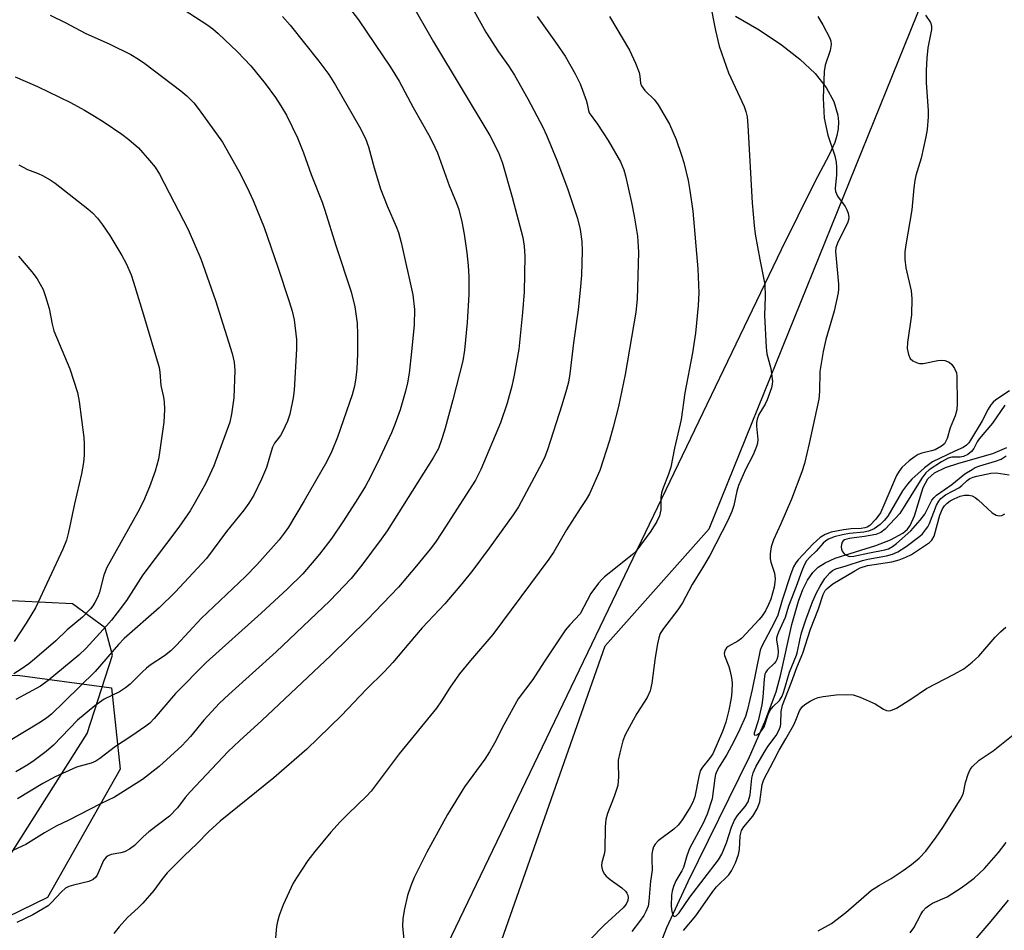
# Model space of a CAD drawing. Units: inches. Extents: x 1207771 to 1213771, y 553456 to 557457.
# Drawn here: x 1208871 to 1209097, y 556359 to 556568 of the extents above; entities that cross this region are included whole.
import ezdxf

# ---------------------------------------------------------------- set-up
doc = ezdxf.new("R2010")
doc.units = ezdxf.units.IN
doc.header["$MEASUREMENT"] = 0
for name, color, linetype in [('HYDRO-Single Line Stream', 4, 'Continuous'), ('NTRL-Pasture Land', 2, 'Continuous'), ('NTRL-Trees', 3, 'Continuous'), ('Undefined', 1, 'Continuous')]:
    doc.layers.add(name, color=color, linetype=linetype)

msp = doc.modelspace()

# ---------------------------------------------------------------- linework, layer by layer
at = {"layer": 'HYDRO-Single Line Stream'}
msp.add_lwpolyline([(1209018.09, 556354.56), (1209019.94, 556359.25), (1209024.85, 556369.86), (1209038.94, 556398.51), (1209042.46, 556406.55), (1209045.04, 556413.48), (1209046.12, 556417.53), (1209048.63, 556428.91), (1209050.16, 556434.29), (1209051.2, 556437), (1209052.26, 556439.12), (1209053.48, 556440.89), (1209054.68, 556442.11), (1209056.27, 556443.13), (1209058.6, 556444.14), (1209067.92, 556447.06), (1209071.33, 556448.36), (1209074.15, 556449.93), (1209075.22, 556450.86), (1209075.88, 556451.69), (1209076.87, 556453.87), (1209078.86, 556460.42), (1209079.88, 556462.43), (1209081.43, 556463.77), (1209083.97, 556465), (1209087.04, 556466.03), (1209094.88, 556468.23), (1209098.09, 556469.6)], dxfattribs=at)
at = {"layer": 'NTRL-Pasture Land'}
msp.add_polyline3d([(1209035.67, 556568.7, 0), (1209041.11, 556565.57, 0), (1209046.29, 556562.16, 0), (1209050.51, 556558.88, 0), (1209054.02, 556555.54, 0), (1209056.57, 556552.34, 0), (1209058.33, 556549.09, 0), (1209059.21, 556546.01, 0), (1209059.36, 556544.45, 0), (1209059.29, 556542.87, 0), (1209059.01, 556541.29, 0), (1209058.51, 556539.69, 0), (1209057.19, 556536.83, 0), (1209053.85, 556530.48, 0), (1209046.19, 556515.04, 0), (1208960.92, 556337.6, 0), (1208892.22, 556183.81, 0), (1208870.12, 556134.53, 0), (1208866.19, 556125.77, 0), (1208728.69, 556226.28, 0), (1208503.57, 556381.78, 0)], dxfattribs=at)
msp.add_polyline3d([(1208649.07, 556387.49, 0), (1208816.95, 556351.73, 0), (1208842.5, 556356.41, 0), (1208868.08, 556374.62, 0), (1208886.69, 556403.86, 0), (1208892.5, 556421.86, 0), (1208890.76, 556428.13, 0), (1208883.27, 556433.66, 0), (1208845.97, 556435.51, 0), (1208776.12, 556434.96, 0), (1208722.06, 556439.36, 0), (1208677.03, 556449.25, 0), (1208635.03, 556470.65, 0), (1208608.01, 556475.73, 0), (1208594.74, 556475.52, 0), (1208589.72, 556471.02, 0), (1208584.17, 556456.52, 0), (1208581.9, 556448.77, 0), (1208584.61, 556433.99, 0), (1208592.34, 556423.95, 0), (1208641.57, 556391.02, 0)], close=True, dxfattribs=at)
at = {"layer": 'NTRL-Trees'}
msp.add_lwpolyline([(1208793.63, 555960.32), (1208894.44, 556149.35), (1208933.79, 556170.18), (1208945.36, 556197.96), (1208938.42, 556225.74), (1208959.25, 556291.71), (1209005.73, 556424.03), (1209029.67, 556450.88), (1209097.1, 556617.71)], dxfattribs=at)
msp.add_lwpolyline([(1208794.01, 556417.28), (1208827.41, 556415.32), (1208870.65, 556417.28), (1208892.27, 556414.33), (1208894.23, 556395.66), (1208877.53, 556366.19), (1208837.24, 556346.54), (1208743.9, 556372.08), (1208681.01, 556387.8), (1208626.97, 556396.65), (1208581.77, 556421.21), (1208568.01, 556446.76), (1208590.61, 556472.31), (1208647.6, 556469.36), (1208744.88, 556432.02)], close=True, dxfattribs=at)
at = {"layer": 'Undefined'}
for points, elevation in [([(1209028.63, 556577.89), (1209031.08, 556565.45), (1209031.94, 556561.86), (1209034.05, 556555.73), (1209037.66, 556547.94), (1209038.07, 556546.85), (1209038.37, 556545.6), (1209038.56, 556543.59), (1209039.55, 556525.84), (1209040, 556520.66), (1209040.25, 556518.63), (1209041.27, 556512.79), (1209042.4, 556507.1), (1209042.52, 556504.33), (1209042.39, 556499.92), (1209042.72, 556492.6), (1209042.91, 556491.16), (1209043.83, 556487.72), (1209044.17, 556484.78), (1209044.15, 556484.19), (1209043.98, 556483.35), (1209043.01, 556480.57), (1209042.51, 556479.53), (1209041.02, 556477.17), (1209040.64, 556476.15), (1209040.52, 556475.33), (1209040.5, 556474.5), (1209040.8, 556471.42), (1209040.72, 556470.62), (1209040.53, 556469.81), (1209039.78, 556467.9), (1209038.03, 556464.52), (1209036.41, 556460.86), (1209036.02, 556459.53), (1209035.34, 556456.27), (1209034.86, 556454.92), (1209033.9, 556452.8), (1209029.78, 556444.77), (1209028.14, 556441.95), (1209025.74, 556438.12), (1209023.51, 556433.93), (1209022.41, 556432.26), (1209019.11, 556428.02), (1209018.4, 556426.85), (1209018.04, 556425.87), (1209017.75, 556424.47), (1209017.24, 556421.34), (1209016.48, 556415.43), (1209016.07, 556413.71), (1209015.36, 556412.11), (1209013.02, 556408.47), (1209012.14, 556406.94), (1209010.34, 556403.53), (1209009.8, 556402.18), (1209009.07, 556399.41), (1209008.74, 556397.73), (1209008.7, 556396.92), (1209008.81, 556393.92), (1209008.65, 556391.95), (1209007.84, 556389.42), (1209006.25, 556385.51), (1209005.91, 556384.13), (1209005.75, 556382.44), (1209005.64, 556376.98), (1209005.5, 556376.14), (1209004.98, 556374.26), (1209004.89, 556373.54), (1209004.95, 556373.01), (1209005.21, 556372.24), (1209005.6, 556371.51), (1209005.95, 556371.08), (1209006.86, 556370.33), (1209009.58, 556368.43), (1209010.43, 556367.63), (1209010.73, 556367.18), (1209010.93, 556366.68), (1209011.01, 556366.2), (1209010.95, 556365.47), (1209010.57, 556364.62), (1209009.89, 556363.81), (1209005.54, 556359.82), (1209002.25, 556356.49)], 450), ([(1208943.56, 556575.01), (1208949.02, 556567.87), (1208956.35, 556557.04), (1208958.35, 556553.82), (1208961.61, 556547.76), (1208965.42, 556541), (1208966.61, 556538.66), (1208967.17, 556537.31), (1208969.86, 556529.83), (1208971.59, 556525.77), (1208972.11, 556524.32), (1208972.77, 556521.5), (1208973.31, 556518.65), (1208973.97, 556514.33), (1208974.24, 556511.45), (1208974.38, 556508.85), (1208974.4, 556504.8), (1208974.04, 556498.35), (1208973.43, 556492), (1208972.99, 556489.5), (1208970.73, 556480.55), (1208968.94, 556474.07), (1208968.28, 556471.83), (1208967.39, 556469.4), (1208966.19, 556467.23), (1208955.63, 556450.45), (1208954.27, 556448.51), (1208949.82, 556442.58), (1208947.32, 556439.47), (1208942.42, 556434.35), (1208930.11, 556422.64), (1208919.25, 556412.85), (1208917.11, 556410.82), (1208913.49, 556406.96), (1208910.38, 556403.17), (1208908.42, 556401.05), (1208903.23, 556396.31), (1208899.38, 556393.32), (1208892.97, 556389.26), (1208889.69, 556387.71), (1208882.44, 556383.97), (1208879.55, 556382.6), (1208876.83, 556381.03), (1208872.59, 556378.39), (1208868.71, 556376.58)], 460), ([(1208973.27, 556574.26), (1208978.32, 556565.02), (1208981.2, 556560.55), (1208983.53, 556557.3), (1208984.92, 556555.14), (1208987.93, 556549.7), (1208991.38, 556543.2), (1208992.22, 556541.38), (1208994.65, 556535.63), (1208997.08, 556529.15), (1208999.34, 556522.27), (1209000, 556519.7)], 456), ([(1208905.07, 556572.81), (1208914.17, 556566.83), (1208915.55, 556565.84), (1208916.79, 556564.78), (1208921.24, 556560.5), (1208924.27, 556557.33), (1208927.6, 556553.26), (1208929.93, 556550.04), (1208931.17, 556548.15), (1208932.46, 556545.96), (1208935, 556540.77), (1208936.36, 556537.29), (1208938.15, 556532.38), (1208940.67, 556526.01), (1208941.32, 556524.13), (1208943.84, 556516.02), (1208947.33, 556505.41), (1208948.21, 556501.92), (1208948.72, 556498.19), (1208948.84, 556495.54), (1208948.83, 556491.12), (1208948.65, 556487.66), (1208948.44, 556485.65), (1208948.12, 556483.67), (1208947.6, 556481.74), (1208944.23, 556471.96), (1208942.92, 556468.73), (1208941.75, 556466.37), (1208936.56, 556457.36), (1208932.93, 556451.31), (1208931.98, 556449.91), (1208930.78, 556448.36), (1208925.64, 556442.6), (1208923.02, 556439.98), (1208912.9, 556430.31), (1208907.23, 556424.21), (1208905.89, 556422.88), (1208904.4, 556421.7), (1208901.18, 556419.55), (1208900.31, 556418.89), (1208899.27, 556417.95), (1208896.58, 556415.24), (1208895.49, 556414.33), (1208894.06, 556413.44), (1208890.56, 556411.77), (1208888.4, 556410.25), (1208884.44, 556406.9), (1208878.89, 556401.22), (1208877.2, 556399.76), (1208874.49, 556397.66), (1208873.05, 556396.65), (1208870.26, 556395.09)], 464), ([(1208960.84, 556572.37), (1208966.26, 556562.83), (1208979.24, 556541.28), (1208981.2, 556537.37), (1208982.1, 556534.95), (1208984.36, 556527.15), (1208986.81, 556517.86), (1208987.1, 556515.88), (1208987.28, 556513.6), (1208987.12, 556505.37), (1208986.76, 556500.66), (1208985.87, 556492.22), (1208984.83, 556486.25), (1208984.28, 556483.7), (1208983.19, 556479.78), (1208981.66, 556475.25), (1208977.13, 556464.56), (1208975.9, 556462.13), (1208968.21, 556450.08), (1208966.71, 556447.86), (1208965.48, 556446.23), (1208962.37, 556442.41), (1208958.2, 556437.53), (1208951.05, 556430.03), (1208942.65, 556421.76), (1208926.78, 556406.82), (1208921.65, 556402.19), (1208919.1, 556399.74), (1208910.31, 556390.45), (1208909.21, 556389.19), (1208907.4, 556386.78), (1208905.58, 556384.85), (1208900.86, 556381.24), (1208899.56, 556380.11), (1208897.51, 556378.13), (1208896.42, 556377.28), (1208895.21, 556376.66), (1208894.37, 556376.43), (1208892.21, 556376.03), (1208891.45, 556375.75), (1208891.02, 556375.47), (1208890.45, 556374.65), (1208888.99, 556371.28), (1208888.67, 556370.82), (1208888.07, 556370.3), (1208887.08, 556369.85), (1208883.49, 556369), (1208882.44, 556368.67), (1208881.71, 556368.32), (1208880.65, 556367.44), (1208878.47, 556365), (1208877.66, 556364.29), (1208874.19, 556362.22), (1208870.52, 556360.43)], 458), ([(1208878.13, 556568.98), (1208881.78, 556567.19), (1208886.18, 556564.82), (1208891.87, 556562.3), (1208896.71, 556559.9), (1208898.44, 556558.86), (1208899.88, 556557.87), (1208908.19, 556551.56), (1208909.56, 556550.43), (1208911.18, 556548.8), (1208912.44, 556547.18), (1208917.75, 556539.75), (1208921.56, 556533.08), (1208923.45, 556529.33), (1208924.81, 556526.39), (1208927.31, 556520.19), (1208930.48, 556511.08), (1208933.11, 556503.16), (1208933.78, 556500.9), (1208934.27, 556498.91), (1208934.79, 556494.39), (1208934.76, 556492.31), (1208934.23, 556482.75), (1208933.99, 556481), (1208933.23, 556477.28), (1208932.69, 556475.65), (1208931.51, 556473.07), (1208931.08, 556472.35), (1208929.76, 556470.59), (1208929.3, 556469.71), (1208928.93, 556468.65), (1208927.92, 556465.04), (1208926.77, 556462.36), (1208924.98, 556458.67), (1208923.8, 556456.8), (1208922.68, 556455.21), (1208918.71, 556450.29), (1208914.13, 556444.1), (1208906.88, 556436.38), (1208903.19, 556432.77), (1208895.16, 556425.73), (1208893.83, 556424.32), (1208888.5, 556418.15), (1208881.48, 556411.19), (1208878.49, 556408.35), (1208877.37, 556407.46), (1208875.97, 556406.51), (1208868.95, 556402.26)], 466), ([(1208931.57, 556568.62), (1208933.32, 556566.63), (1208939.94, 556558.36), (1208942.21, 556555.32), (1208943.78, 556552.9), (1208949.27, 556543.28), (1208950.62, 556540.59), (1208951.32, 556538.71), (1208952.66, 556533.84), (1208954.08, 556529.08), (1208955.64, 556525.15), (1208957.71, 556520.4), (1208958.21, 556519), (1208958.84, 556516.69), (1208961.53, 556504.7), (1208961.9, 556501.28), (1208961.82, 556497.83), (1208961.24, 556491.59), (1208960.66, 556486.68), (1208960.27, 556484.46), (1208959.81, 556482.52), (1208958.6, 556478.27), (1208957.4, 556474.88), (1208956.6, 556472.94), (1208953.97, 556467.24), (1208951.83, 556463), (1208950.61, 556460.73), (1208948.87, 556457.85), (1208945.61, 556452.73), (1208942.87, 556448.79), (1208940.07, 556445.08), (1208936.21, 556440.57), (1208932.72, 556437.11), (1208926.63, 556431.5), (1208913.99, 556420.19), (1208907, 556413.07), (1208902.04, 556407.29), (1208901.04, 556406.28), (1208900.17, 556405.53), (1208896.7, 556403.17), (1208893.15, 556400.9), (1208889.56, 556398.14), (1208888.62, 556397.5), (1208887.56, 556397.06), (1208884.18, 556396.16), (1208879.33, 556393.92), (1208876.48, 556392.41), (1208870.64, 556388.82)], 462), ([(1208990.12, 556568.63), (1208994.34, 556562.77), (1208996.56, 556559.53), (1208998.86, 556555.5), (1209000, 556553.17)], 454), ([(1209006.71, 556568.69), (1209011.36, 556560.94), (1209012.67, 556557.96), (1209013.52, 556555.77), (1209013.71, 556554.94), (1209013.83, 556553.33), (1209014.07, 556552.69), (1209014.83, 556551.66), (1209017.06, 556549.47), (1209017.92, 556548.35), (1209020.53, 556543.89), (1209022.02, 556540.42), (1209023.29, 556536.79), (1209023.79, 556535.12), (1209024.83, 556530.95), (1209025.23, 556528.63), (1209025.87, 556523.95), (1209027.06, 556510.7), (1209027.3, 556505.17), (1209027.14, 556502.26), (1209026.49, 556495.89), (1209025.81, 556491.33), (1209024.07, 556482.17), (1209023.23, 556476.04), (1209021.64, 556469.47), (1209020.84, 556465.11), (1209020.24, 556463.26), (1209019.04, 556460.3), (1209018.66, 556459.19), (1209018.53, 556458.09), (1209018.5, 556455.27), (1209018.24, 556453.86), (1209017.61, 556452.58), (1209016.23, 556450.36), (1209012.77, 556445.73), (1209011.98, 556445), (1209008.12, 556441.85), (1209005.61, 556439.9), (1209004.98, 556439.3), (1209004.2, 556438.4), (1209002.44, 556436.01), (1209000, 556431.39)], 452), ([(1209054.59, 556568.65), (1209055.79, 556566.71), (1209057.38, 556563.66), (1209057.6, 556562.97), (1209057.68, 556562.25), (1209057.49, 556560.81), (1209056.34, 556557.47), (1209056.07, 556556.04), (1209055.82, 556549.85), (1209056.11, 556545.28), (1209056.93, 556541.39), (1209058.5, 556536.61), (1209058.86, 556535.19), (1209058.93, 556534.02), (1209058.88, 556532.23), (1209058.57, 556529.09), (1209058.67, 556528.4), (1209059.17, 556527.39), (1209060.87, 556524.98), (1209061.31, 556524.23), (1209061.58, 556523.47), (1209061.72, 556522.45), (1209061.68, 556521.95), (1209061.44, 556521.14), (1209059.25, 556516.79), (1209058.79, 556515.49), (1209058.7, 556514.67), (1209058.73, 556513.79), (1209059.34, 556507.12), (1209059.35, 556506), (1209059.27, 556505.11), (1209058.34, 556500.9), (1209056.49, 556494.42), (1209055.82, 556491.68), (1209055.1, 556487.09), (1209055, 556482.45), (1209054.86, 556480.71), (1209052.66, 556470.53), (1209051.55, 556465.93), (1209050.91, 556463.99), (1209048.53, 556457.75), (1209046.08, 556452.02), (1209044.4, 556448.39), (1209043.88, 556446.79), (1209043.67, 556445.14), (1209043.68, 556444.05), (1209043.85, 556443.22), (1209044.63, 556440.75), (1209044.81, 556439.44), (1209044.76, 556438.64), (1209044.56, 556437.47), (1209043.81, 556434.78), (1209043.3, 556433.52), (1209042.56, 556432.04), (1209041.83, 556430.91), (1209041.16, 556430.07), (1209037.05, 556425.73), (1209036.25, 556425.11), (1209034, 556423.88), (1209033.63, 556423.53), (1209033.25, 556422.93), (1209033.09, 556422.27), (1209033.15, 556421.78), (1209034.15, 556419.24), (1209034.5, 556418.12), (1209034.81, 556416.7), (1209034.89, 556415.51), (1209034.85, 556413.41), (1209034.68, 556411.99), (1209034.15, 556409.2), (1209033.49, 556406.46), (1209032.73, 556404.33), (1209030.47, 556399.19), (1209029.75, 556398.1), (1209028.08, 556396.17), (1209027.59, 556395.31), (1209027.23, 556394), (1209026.34, 556389.3), (1209025.9, 556388.07), (1209025.31, 556386.92), (1209023.54, 556384.13), (1209022.51, 556382.84), (1209021.48, 556381.88), (1209017.93, 556379.21), (1209017.21, 556378.43), (1209016.83, 556377.79), (1209016.6, 556376.98), (1209016.49, 556376.12), (1209016.44, 556374.95), (1209016.5, 556372.45), (1209016.15, 556369.94), (1209015.8, 556365.34), (1209015.59, 556364.19), (1209015.11, 556362.98), (1209014.59, 556362.04), (1209013.61, 556360.66), (1209011.9, 556358.39)], 448), ([(1209079.4, 556568.98), (1209080.52, 556567.27), (1209080.75, 556566.49), (1209080.74, 556565.69), (1209079.88, 556561.44), (1209079.66, 556559.06), (1209079.53, 556556.22), (1209079.53, 556553.5), (1209080.01, 556547.01), (1209079.97, 556545.57), (1209079.72, 556542.7), (1209079.43, 556540.97), (1209078.35, 556536.08), (1209077.14, 556532.12), (1209076.88, 556530.98), (1209076.65, 556529.28), (1209076.22, 556524.23), (1209074.82, 556516.18), (1209074.6, 556514.57), (1209074.61, 556512.88), (1209074.81, 556510.9), (1209076.05, 556505.58), (1209076.24, 556503.88), (1209076.16, 556500.13), (1209075.22, 556493.75), (1209075.17, 556492.32), (1209075.44, 556491), (1209075.88, 556490.08), (1209076.48, 556489.53), (1209077.47, 556489.03), (1209078, 556488.89), (1209078.85, 556488.89), (1209082.23, 556489.56), (1209083.05, 556489.65), (1209083.85, 556489.57), (1209084.84, 556489.19), (1209085.43, 556488.67), (1209086.04, 556487.78), (1209086.46, 556486.78), (1209086.57, 556486), (1209086.65, 556479.7), (1209086.55, 556478.27), (1209086.19, 556476.91), (1209085.04, 556474.14), (1209084.32, 556471.64), (1209084, 556470.89), (1209083.72, 556470.45), (1209083.08, 556469.91), (1209081.58, 556469.08), (1209080.76, 556468.8), (1209078.51, 556468.3), (1209077.72, 556467.99), (1209076.77, 556467.38), (1209075.63, 556466.51), (1209073.93, 556465), (1209073.3, 556464.18), (1209072.74, 556463.18), (1209070.05, 556456.88), (1209068.99, 556454.62), (1209067.97, 556453.14), (1209066.54, 556451.65), (1209065.93, 556451.27), (1209065.46, 556451.12), (1209064.59, 556451.02), (1209062.25, 556450.94), (1209060.54, 556450.71), (1209057.67, 556450.17), (1209056.28, 556449.64), (1209055.18, 556448.91), (1209053.55, 556447.44), (1209050.13, 556443.8), (1209049.59, 556443.12), (1209049.02, 556442.18), (1209048.39, 556440.6), (1209046.44, 556434.48), (1209045.45, 556431.09), (1209044.61, 556429.3), (1209041.74, 556423.94), (1209041.36, 556423), (1209039.49, 556413.95), (1209038.47, 556409.42), (1209037.97, 556407.74), (1209036.7, 556404.84), (1209035.34, 556402.01), (1209033.7, 556399.07), (1209031.91, 556396.24), (1209031.38, 556395.22), (1209031.11, 556394.41), (1209030.94, 556393.59), (1209030.31, 556388.85), (1209029.18, 556385.36), (1209028.25, 556383.29), (1209025.13, 556377.44), (1209024.51, 556375.79), (1209023.73, 556373.05), (1209023.36, 556372.32), (1209021.95, 556369.99), (1209021.41, 556368.74), (1209021.1, 556367.6), (1209020.97, 556366.74), (1209020.89, 556364.23), (1209020.95, 556363.41), (1209021.11, 556362.63), (1209021.37, 556362.01), (1209021.6, 556361.8), (1209022.09, 556361.98), (1209022.75, 556362.67), (1209025.17, 556366.29), (1209031.79, 556374.83), (1209032.52, 556376.17), (1209033.65, 556378.73), (1209034.8, 556382.36), (1209035.46, 556383.93), (1209036.15, 556385.06), (1209037.91, 556387.11), (1209038.6, 556388.2), (1209038.87, 556388.98), (1209039.04, 556389.81), (1209039.44, 556393.59), (1209039.73, 556394.83), (1209040.38, 556396.23), (1209042.27, 556399.5), (1209043.14, 556400.85), (1209045.04, 556403.44), (1209045.72, 556404.74), (1209046, 556405.56), (1209046.1, 556406.1), (1209046.17, 556408.96), (1209046.48, 556410.39), (1209048.6, 556415.66), (1209049.8, 556419.01), (1209051.16, 556422.32), (1209052.96, 556427.88), (1209054.76, 556432.52), (1209055.87, 556435.81), (1209056.31, 556436.7), (1209056.73, 556437.23), (1209058.07, 556438.24), (1209063.09, 556441.26), (1209064.37, 556441.95), (1209066.02, 556442.5), (1209071.63, 556443.35), (1209073.32, 556443.78), (1209074.87, 556444.42), (1209076.13, 556445.03), (1209080.3, 556447.76), (1209080.86, 556448.3), (1209081.35, 556449.26), (1209082.68, 556454.07), (1209083.28, 556455.54), (1209083.77, 556456.21), (1209084.37, 556456.79), (1209085.03, 556457.32), (1209085.92, 556457.82), (1209087.37, 556458.39), (1209088.36, 556458.63), (1209089.34, 556458.67), (1209090.09, 556458.47), (1209090.8, 556458.1), (1209091.48, 556457.59), (1209094.72, 556454.6), (1209095.63, 556454.06), (1209096.37, 556453.91), (1209096.89, 556454.01), (1209097.63, 556454.37)], 446), ([(1209000, 556553.17), (1209001.38, 556549.41), (1209001.61, 556548.59), (1209001.89, 556547.02), (1209002.08, 556546.55), (1209003.96, 556543.94), (1209006.43, 556540.18), (1209009.22, 556535.25), (1209010.05, 556533.43), (1209010.43, 556532), (1209011.8, 556525.93), (1209012.42, 556522.77), (1209013.19, 556518.2), (1209013.42, 556514.51), (1209013.09, 556503.68), (1209012.82, 556500.74), (1209010.3, 556486.4), (1209008.77, 556479.04), (1209007.57, 556474.26), (1209006.72, 556471.2), (1209004.53, 556464.35), (1209002.16, 556458.94), (1209001.4, 556457.63), (1209000, 556455.58)], 454), ([(1209000, 556519.7), (1209000.39, 556516.95), (1209000.47, 556514.78), (1209000.29, 556509.22), (1209000, 556505.79)], 456), ([(1209000, 556505.79), (1208999.49, 556501.27), (1208998.47, 556493.68), (1208997.61, 556486.56), (1208997.27, 556484.58), (1208996.87, 556482.92), (1208995.79, 556479.35), (1208992.49, 556469.08), (1208991.87, 556467.45), (1208991.26, 556466.15), (1208985.81, 556456), (1208984.56, 556454.1), (1208979.05, 556446.47), (1208975.29, 556441.42), (1208972.78, 556438.27), (1208970.58, 556435.64), (1208968.89, 556433.7), (1208963.7, 556428.12), (1208960.58, 556424.58), (1208956.92, 556420.22), (1208954.98, 556418.11), (1208950.81, 556413.95), (1208945.16, 556408.03), (1208937.19, 556400.24), (1208929.57, 556393.7), (1208917.26, 556383.7), (1208914.62, 556381.35), (1208911.86, 556378.52), (1208909, 556375.84), (1208905.07, 556371.81), (1208903.83, 556370.3), (1208901.97, 556367.79), (1208899.42, 556364.88), (1208898.4, 556363.82), (1208895.9, 556361.56), (1208894, 556359.47), (1208892.76, 556357.92)], 456), ([(1209098.64, 556482.63), (1209095.56, 556480.54), (1209094.95, 556480.01), (1209094.38, 556479.38), (1209093.75, 556478.42), (1209092.36, 556475.71), (1209089.71, 556471.25), (1209089.31, 556470.64), (1209088.83, 556470.11), (1209088, 556469.57), (1209086.11, 556468.79), (1209080.94, 556466.33), (1209079.13, 556464.96), (1209076.19, 556462.35), (1209075.22, 556461.19), (1209074.1, 556459.64), (1209070.69, 556453.79), (1209069.9, 556452.79), (1209068.97, 556451.88), (1209067.58, 556450.9), (1209066.28, 556450.34), (1209065.17, 556450.11), (1209061.92, 556449.8), (1209060.3, 556449.54), (1209058.4, 556449.06), (1209057.05, 556448.53), (1209056.45, 556448.16), (1209055.88, 556447.65), (1209054.23, 556445.74), (1209052.79, 556444.39), (1209052.03, 556443.53), (1209051.46, 556442.56), (1209050.91, 556441.26), (1209049.64, 556437.67), (1209047.84, 556433.1), (1209047.12, 556430.53), (1209045.55, 556427.13), (1209045.25, 556426.34), (1209045.14, 556425.8), (1209045.14, 556425.29), (1209045.46, 556423.57), (1209045.53, 556422.72), (1209045.39, 556421.65), (1209045.16, 556420.88), (1209044.93, 556420.41), (1209044.6, 556419.98), (1209042.98, 556418.45), (1209042.68, 556417.99), (1209042.47, 556417.48), (1209042.26, 556416.34), (1209041.97, 556412.2), (1209041.75, 556410.44), (1209040.89, 556406.8), (1209040.01, 556403.92), (1209039.99, 556403.63), (1209040.13, 556403.49), (1209040.59, 556403.57), (1209040.97, 556403.77), (1209041.35, 556404.08), (1209041.86, 556404.69), (1209042.26, 556405.44), (1209043.21, 556408.2), (1209043.69, 556409.2), (1209044.32, 556410.08), (1209045.82, 556411.48), (1209046.41, 556412.45), (1209046.81, 556413.53), (1209048.14, 556417.97), (1209049.74, 556421.87), (1209049.98, 556422.68), (1209050.46, 556425.3), (1209050.87, 556426.97), (1209051.88, 556429.97), (1209053.43, 556434.1), (1209054.31, 556436.22), (1209055.12, 556437.75), (1209056.22, 556439.47), (1209057.34, 556440.83), (1209058, 556441.36), (1209058.72, 556441.68), (1209061.13, 556442.38), (1209064.86, 556443.62), (1209066.14, 556443.94), (1209070.39, 556444.69), (1209071.76, 556445.06), (1209073.02, 556445.66), (1209074.94, 556446.82), (1209078.06, 556449.21), (1209078.66, 556449.77), (1209079.39, 556450.67), (1209079.87, 556451.39), (1209080.25, 556452.16), (1209081.91, 556456.34), (1209082.43, 556457.28), (1209082.9, 556457.91), (1209083.97, 556458.75), (1209085.75, 556459.61), (1209087.02, 556460.34), (1209087.71, 556460.87), (1209088.97, 556462), (1209089.59, 556462.44), (1209090.33, 556462.76), (1209091.18, 556463.01), (1209094.4, 556463.72), (1209095.63, 556463.78), (1209098.59, 556463.3)], 444), ([(1209097.63, 556479.31), (1209094.76, 556475.21), (1209091.7, 556471.63), (1209091.24, 556470.94), (1209090.45, 556469.39), (1209089.95, 556468.7), (1209089.07, 556468.01), (1209088.08, 556467.52), (1209087.3, 556467.39), (1209085.46, 556467.37), (1209084.59, 556467.13), (1209083.05, 556466.31), (1209080.19, 556464.47), (1209079.48, 556463.8), (1209078.55, 556462.56), (1209073.44, 556454.47), (1209070.09, 556450.86), (1209069.11, 556450.03), (1209067.94, 556449.58), (1209065.32, 556449.11), (1209061.82, 556448.72), (1209060.77, 556448.39), (1209060.45, 556448.16), (1209060.21, 556447.81), (1209060.06, 556447.33), (1209060.02, 556446.8), (1209060.06, 556446.27), (1209060.21, 556445.77), (1209060.69, 556445.18), (1209061.34, 556444.75), (1209061.83, 556444.58), (1209062.86, 556444.59), (1209066.52, 556445.42), (1209070.04, 556446.08), (1209070.85, 556446.34), (1209071.82, 556446.85), (1209072.73, 556447.53), (1209075.96, 556450.47), (1209078.18, 556452.88), (1209079.21, 556454.3), (1209080.86, 556457.47), (1209081.33, 556458.09), (1209081.92, 556458.64), (1209085.42, 556461.09), (1209088.42, 556463.53), (1209090.07, 556464.58), (1209090.81, 556464.97), (1209091.87, 556465.39), (1209095.45, 556466.44), (1209096.78, 556466.92), (1209097.93, 556467.67)], 442), ([(1209000, 556455.58), (1208996.84, 556450.7), (1208993.92, 556445.65), (1208992.78, 556443.92), (1208979.89, 556426.63), (1208974.75, 556420.65), (1208972.26, 556417.57), (1208970.12, 556414.53), (1208968.14, 556411.39), (1208966.98, 556409.73), (1208958.4, 556399.16), (1208951.95, 556390.61), (1208950.84, 556389.45), (1208946.63, 556385.43), (1208944.82, 556383.55), (1208942.68, 556381.2), (1208938.96, 556376.77), (1208937.4, 556374.65), (1208934.79, 556370.71), (1208934.03, 556369.45), (1208931.69, 556364.52), (1208930.8, 556362.06), (1208930.39, 556360.66), (1208930.17, 556359.52), (1208929.9, 556356.09)], 454), ([(1209000, 556431.39), (1208997.62, 556428.88), (1208996.64, 556427.71), (1208991.69, 556420.36), (1208989.08, 556416.31), (1208985.77, 556411.81), (1208982.44, 556405.86), (1208980.33, 556401.68), (1208979.13, 556399.64), (1208978.04, 556398), (1208973.43, 556391.6), (1208969.5, 556385.28), (1208964.77, 556376.56), (1208961.85, 556370.77), (1208961.03, 556368.88), (1208960.3, 556366.65), (1208959.57, 556363.59), (1208959.23, 556361.33), (1208959.12, 556359.61), (1208959.63, 556354.9)], 452), ([(1209023.72, 556358.6), (1209026.55, 556361.95), (1209030.47, 556367.59), (1209031.34, 556368.61), (1209034.13, 556371.42), (1209034.81, 556372.32), (1209035.7, 556374.15), (1209036.41, 556376.07), (1209036.59, 556377.2), (1209036.74, 556380.38), (1209037.04, 556381.55), (1209037.59, 556382.42), (1209039.65, 556384.85), (1209040.66, 556386.57), (1209041.01, 556387.34), (1209041.25, 556388.15), (1209041.83, 556392.15), (1209042.19, 556393.33), (1209044.46, 556397.5), (1209045.7, 556400.07), (1209047.25, 556402.63), (1209049.09, 556405.9), (1209049.56, 556406.9), (1209050.4, 556409.1), (1209050.98, 556410), (1209051.64, 556410.54), (1209052.87, 556411.32), (1209053.91, 556411.87), (1209054.72, 556412.18), (1209055.88, 556412.4), (1209058.85, 556412.78), (1209061.12, 556412.87), (1209062.74, 556412.73), (1209064.36, 556412.2), (1209067.78, 556410.71), (1209069.71, 556409.5), (1209070.43, 556409.17), (1209070.92, 556409.07), (1209071.42, 556409.12), (1209072.71, 556409.7), (1209076.01, 556411.74), (1209079.57, 556414.2), (1209085.99, 556417.47), (1209088.21, 556418.77), (1209090.07, 556420.26), (1209091.64, 556421.65), (1209095.42, 556426.02), (1209096.59, 556427.23), (1209097.8, 556428.33)], 448), ([(1209054.71, 556358.51), (1209057.73, 556360.19), (1209061.03, 556362.7), (1209066.98, 556367.83), (1209068.77, 556369.03), (1209071.51, 556370.58), (1209074.26, 556372.36), (1209076.15, 556373.75), (1209077.93, 556375.23), (1209079.45, 556376.84), (1209081.85, 556380.02), (1209083.35, 556382.24), (1209087.36, 556388.66), (1209087.86, 556389.59), (1209088.12, 556390.26), (1209088.6, 556392.62), (1209089.17, 556394.55), (1209089.63, 556395.58), (1209090.12, 556396.23), (1209091.73, 556397.74), (1209094.89, 556399.91), (1209101.41, 556405.08)], 450), ([(1209075.86, 556358.08), (1209076.66, 556359.24), (1209078.27, 556362.3), (1209078.76, 556363), (1209079.47, 556363.78), (1209080.07, 556364.3), (1209080.98, 556364.9), (1209084.34, 556366.36), (1209087.55, 556368.43), (1209089, 556369.44), (1209090.55, 556370.66), (1209092.93, 556372.87), (1209096.17, 556376.55), (1209097.93, 556378.83)], 452), ([(1209087.1, 556352.18), (1209094.48, 556360.77), (1209098.47, 556365.58)], 454)]:
    msp.add_lwpolyline(points, dxfattribs=dict(at, elevation=elevation))
for points in [[(1208870.13, 556554.81, 468), (1208875.25, 556552.59, 468), (1208882.83, 556548.87, 468), (1208886.08, 556547.12, 468), (1208888.34, 556545.77, 468), (1208890.58, 556544.36, 468), (1208894.64, 556541.6, 468), (1208896.24, 556540.37, 468), (1208898.43, 556538.45, 468), (1208901.02, 556535.59, 468), (1208902.27, 556534.01, 468), (1208903.26, 556532.41, 468), (1208909.89, 556519.69, 468), (1208912.78, 556512.97, 468), (1208916.16, 556503.37, 468), (1208920.01, 556491.19, 468), (1208920.42, 556489.24, 468), (1208920.62, 556487.27, 468), (1208920.37, 556481.03, 468), (1208919.86, 556477.27, 468), (1208919.47, 556475.45, 468), (1208915.76, 556465.4, 468), (1208913.93, 556461.4, 468), (1208911.52, 556457.02, 468), (1208910.31, 556455.06, 468), (1208907.75, 556451.32, 468), (1208899.49, 556440.35, 468), (1208895.68, 556434.42, 468), (1208893.57, 556431.57, 468), (1208892.29, 556429.94, 468), (1208891.13, 556428.61, 468), (1208886.44, 556423.49, 468), (1208884.76, 556421.85, 468), (1208877.68, 556416.02, 468), (1208875.94, 556414.74, 468), (1208870.3, 556411.72, 468)], [(1208870.97, 556534.59, 470), (1208872.94, 556533.5, 470), (1208875.39, 556532.56, 470), (1208876.42, 556532.08, 470), (1208878.13, 556531.13, 470), (1208879.29, 556530.35, 470), (1208886.82, 556524.45, 470), (1208887.89, 556523.5, 470), (1208889.02, 556522.3, 470), (1208890.2, 556520.79, 470), (1208891.87, 556518.31, 470), (1208894.65, 556513.7, 470), (1208895.61, 556511.89, 470), (1208896.74, 556509.27, 470), (1208897.31, 556507.63, 470), (1208899.62, 556500.11, 470), (1208903.18, 556487.98, 470), (1208903.38, 556486.88, 470), (1208903.59, 556483.86, 470), (1208904.24, 556481.17, 470), (1208904.39, 556480.1, 470), (1208904.4, 556478.36, 470), (1208904.26, 556475.45, 470), (1208903.37, 556468.97, 470), (1208903.02, 556466.94, 470), (1208902.26, 556464.17, 470), (1208900.96, 556460.57, 470), (1208899.62, 556457.3, 470), (1208898.32, 556454.72, 470), (1208891.17, 556442.06, 470), (1208890.5, 556440.24, 470), (1208889.53, 556436.33, 470), (1208889.1, 556435.25, 470), (1208888.46, 556433.94, 470), (1208887.99, 556433.2, 470), (1208887.43, 556432.52, 470), (1208885.56, 556430.61, 470), (1208882.05, 556427.68, 470), (1208879.42, 556425.16, 470), (1208874.57, 556420.95, 470), (1208873.24, 556419.87, 470), (1208871.52, 556418.65, 470), (1208869.8, 556417.58, 470)], [(1208870.89, 556513.55, 472), (1208873.96, 556509.98, 472), (1208875.14, 556508.36, 472), (1208876.53, 556505.92, 472), (1208877.12, 556504.31, 472), (1208877.96, 556501.56, 472), (1208878.59, 556497.96, 472), (1208878.99, 556496.38, 472), (1208882.65, 556487.66, 472), (1208884.45, 556482.24, 472), (1208884.82, 556480.2, 472), (1208885.86, 556471.9, 472), (1208885.98, 556470.44, 472), (1208886, 556467.85, 472), (1208885.85, 556466.13, 472), (1208885.39, 556463.55, 472), (1208883.76, 556456.64, 472), (1208882.39, 556450.16, 472), (1208881.9, 556448.3, 472), (1208881.07, 556446.23, 472), (1208874.75, 556432.73, 472), (1208872.66, 556429.24, 472), (1208869.91, 556425, 472)]]:
    msp.add_polyline3d(points, dxfattribs=at)

doc.saveas('drawing.dxf')
